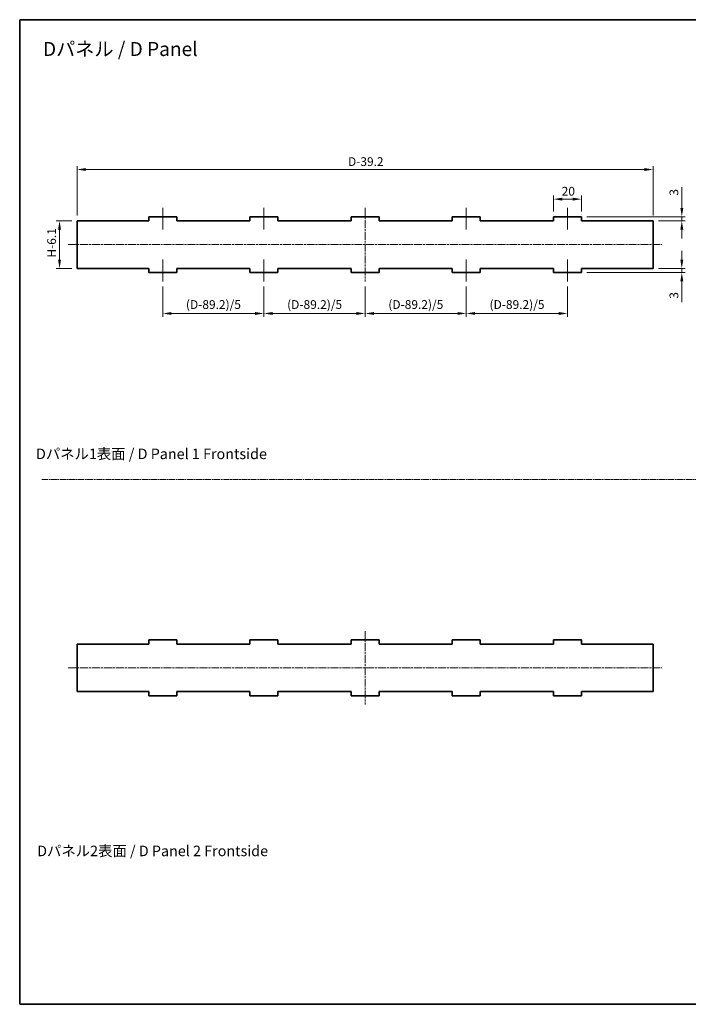
# Model space of a CAD drawing. Units: millimetres. Extents: x 14 to 4616, y 8 to 1288.
# Drawn here: x 3639 to 4115, y 8 to 710 of the extents above; entities that cross this region are included whole.
import ezdxf

# ---------------------------------------------------------------- set-up
doc = ezdxf.new("R2010")
doc.units = ezdxf.units.MM
doc.linetypes.add('CHAIN', pattern=[0.3543, 0.2362, -0.0295, 0.0591, -0.0295])
doc.layers.get('Defpoints').update_dxf_attribs({"lineweight": 25})
for name, color, linetype, lineweight in [('Border (ISO)', 7, 'Continuous', 35), ('Dimension (ISO)', 7, 'Continuous', 18), ('Dimension (ISO) @ 1', 7, 'Continuous', 18), ('Sketch Geometry (ISO)', 7, 'Continuous', 18), ('Symbol (ISO)', 7, 'Continuous', 18), ('Visible (ISO)', 7, 'Continuous', 35)]:
    doc.layers.add(name, color=color, linetype=linetype, lineweight=lineweight)
doc.layers.add('Centerline (ISO)', color=7, linetype='Continuous', lineweight=18, true_color=0x80ffff)
doc.styles.add('Note Text (TK)', font='txt')
doc.dimstyles.new('Default - Method 1b (TK)', dxfattribs={"dimtxt": 2.5, "dimasz": 2.5, "dimexe": 1, "dimexo": 1.5, "dimgap": 1, "dimtad": 1, "dimtoh": 1, "dimrnd": 1e-08, "dimdsep": 46, "dimtxsty": 'Note Text (TK)', "dimcen": 0.09, "dimdle": 5, "dimclrd": 100, "dimclre": 100, "dimclrt": 7, "dimadec": 1, "dimazin": 1, "dimtfac": 1, "dimtmove": 0, "dimatfit": 3, "dimfxl": 0, "dimtolj": 1, "dimlwd": -1, "dimlwe": -1, "dimarcsym": 0})

# ---------------------------------------------------------------- blocks, each defined once
blk = doc.blocks.new('図面枠 tk図枠')
at = {"layer": 'Border (ISO)'}
for p, q in [((14.5, 289), (405.5, 289)), ((14.5, 289), (14.5, 8)), ((14.5, 8), (405.5, 8))]:
    blk.add_line(p, q, dxfattribs=at)
blk = doc.blocks.new('*D97')
at = {"layer": 'Defpoints', "color": 0, "transparency": 16777216}
for p in [(4090.37, 603.61), (3679.57, 566.96), (4090.37, 566.96)]:
    blk.add_point(p, dxfattribs=at)
at = {"layer": 'Dimension (ISO)', "color": 100, "transparency": 16777216}
for p, q in [((3679.57, 570.71), (3679.57, 606.11)), ((4090.37, 570.71), (4090.37, 606.11)), ((3685.82, 603.61), (4084.12, 603.61))]:
    blk.add_line(p, q, dxfattribs=at)
for points in [[(3685.82, 604.65), (3685.82, 602.57), (3679.57, 603.61)], [(4084.12, 604.65), (4084.12, 602.57), (4090.37, 603.61)]]:
    blk.add_solid(points, dxfattribs=at)
at = {"layer": 'Dimension (ISO)', "color": 7, "transparency": 16777216, "insert": (3870.85, 609.23), "char_height": 6.25, "attachment_point": 4, "style": 'Note Text (TK)'}
blk.add_mtext('\\A1; D-39.2', dxfattribs=at)
blk = doc.blocks.new('*D98')
at = {"layer": 'Defpoints', "color": 0, "transparency": 16777216}
for p in [(3679.57, 566.96), (3667.07, 533.06), (3679.57, 533.06)]:
    blk.add_point(p, dxfattribs=at)
at = {"layer": 'Dimension (ISO)', "color": 100, "transparency": 16777216}
for p, q in [((3675.82, 566.96), (3664.57, 566.96)), ((3667.07, 560.71), (3667.07, 539.31)), ((3675.82, 533.06), (3664.57, 533.06))]:
    blk.add_line(p, q, dxfattribs=at)
for points in [[(3666.02, 560.71), (3668.11, 560.71), (3667.07, 566.96)], [(3666.02, 539.31), (3668.11, 539.31), (3667.07, 533.06)]]:
    blk.add_solid(points, dxfattribs=at)
at = {"layer": 'Dimension (ISO)', "color": 7, "transparency": 16777216, "insert": (3661.44, 538.83), "char_height": 6.25, "attachment_point": 4, "rotation": 90, "style": 'Note Text (TK)'}
blk.add_mtext('\\A1; H-6.1', dxfattribs=at)
blk = doc.blocks.new('*D99')
at = {"layer": 'Defpoints', "color": 0, "transparency": 16777216}
for p in [(4039.29, 569.96), (4090.37, 566.96), (4110.8, 566.96)]:
    blk.add_point(p, dxfattribs=at)
at = {"layer": 'Dimension (ISO)', "color": 100, "transparency": 16777216}
for p, q in [((4110.8, 576.21), (4110.8, 591.09)), ((4043.04, 569.96), (4113.3, 569.96)), ((4110.8, 566.96), (4110.8, 569.96)), ((4094.12, 566.96), (4113.3, 566.96)), ((4110.8, 560.71), (4110.8, 554.46))]:
    blk.add_line(p, q, dxfattribs=at)
for points in [[(4109.76, 576.21), (4111.84, 576.21), (4110.8, 569.96)], [(4109.76, 560.71), (4111.84, 560.71), (4110.8, 566.96)]]:
    blk.add_solid(points, dxfattribs=at)
at = {"layer": 'Dimension (ISO)', "color": 7, "transparency": 16777216, "insert": (4105.18, 584.96), "char_height": 6.25, "attachment_point": 4, "rotation": 90, "style": 'Note Text (TK)'}
blk.add_mtext('\\A1;3', dxfattribs=at)
blk = doc.blocks.new('*D100')
at = {"layer": 'Defpoints', "color": 0, "transparency": 16777216}
for p in [(4039.29, 530.06), (4090.37, 533.06), (4110.8, 530.06)]:
    blk.add_point(p, dxfattribs=at)
at = {"layer": 'Dimension (ISO)', "color": 100, "transparency": 16777216}
for p, q in [((4110.8, 539.31), (4110.8, 545.56)), ((4043.04, 530.06), (4113.3, 530.06)), ((4094.12, 533.06), (4113.3, 533.06)), ((4110.8, 533.06), (4110.8, 530.06)), ((4110.8, 523.81), (4110.8, 508.94))]:
    blk.add_line(p, q, dxfattribs=at)
for points in [[(4109.76, 539.31), (4111.84, 539.31), (4110.8, 533.06)], [(4109.76, 523.81), (4111.84, 523.81), (4110.8, 530.06)]]:
    blk.add_solid(points, dxfattribs=at)
at = {"layer": 'Dimension (ISO)', "color": 7, "transparency": 16777216, "insert": (4105.18, 511.44), "char_height": 6.25, "attachment_point": 4, "rotation": 90, "style": 'Note Text (TK)'}
blk.add_mtext('\\A1;3', dxfattribs=at)
blk = doc.blocks.new('*D102')
at = {"layer": 'Defpoints', "color": 0, "transparency": 16777216}
for p in [(3740.65, 523.81), (3812.81, 523.81), (3812.81, 500.9)]:
    blk.add_point(p, dxfattribs=at)
at = {"layer": 'Dimension (ISO)', "color": 100, "transparency": 16777216}
for p, q in [((3740.65, 520.06), (3740.65, 498.4)), ((3812.81, 520.06), (3812.81, 498.4)), ((3746.9, 500.9), (3806.56, 500.9))]:
    blk.add_line(p, q, dxfattribs=at)
for points in [[(3746.9, 501.94), (3746.9, 499.86), (3740.65, 500.9)], [(3806.56, 501.94), (3806.56, 499.86), (3812.81, 500.9)]]:
    blk.add_solid(points, dxfattribs=at)
at = {"layer": 'Dimension (ISO)', "color": 7, "transparency": 16777216, "insert": (3755.29, 507.27), "char_height": 6.25, "attachment_point": 4, "style": 'Note Text (TK)'}
blk.add_mtext('\\A1; (D-89.2)/5', dxfattribs=at)
blk = doc.blocks.new('*D103')
at = {"layer": 'Defpoints', "color": 0, "transparency": 16777216}
for p in [(3812.81, 523.81), (3884.97, 523.81), (3884.97, 500.9)]:
    blk.add_point(p, dxfattribs=at)
at = {"layer": 'Dimension (ISO)', "color": 100, "transparency": 16777216}
for p, q in [((3812.81, 520.06), (3812.81, 498.4)), ((3884.97, 520.06), (3884.97, 498.4)), ((3819.06, 500.9), (3878.72, 500.9))]:
    blk.add_line(p, q, dxfattribs=at)
for points in [[(3819.06, 501.94), (3819.06, 499.86), (3812.81, 500.9)], [(3878.72, 501.94), (3878.72, 499.86), (3884.97, 500.9)]]:
    blk.add_solid(points, dxfattribs=at)
at = {"layer": 'Dimension (ISO)', "color": 7, "transparency": 16777216, "insert": (3827.45, 507.27), "char_height": 6.25, "attachment_point": 4, "style": 'Note Text (TK)'}
blk.add_mtext('\\A1; (D-89.2)/5', dxfattribs=at)
blk = doc.blocks.new('*D104')
at = {"layer": 'Defpoints', "color": 0, "transparency": 16777216}
for p in [(3884.97, 523.81), (3957.13, 523.81), (3957.13, 500.9)]:
    blk.add_point(p, dxfattribs=at)
at = {"layer": 'Dimension (ISO)', "color": 100, "transparency": 16777216}
for p, q in [((3884.97, 520.06), (3884.97, 498.4)), ((3957.13, 520.06), (3957.13, 498.4)), ((3891.22, 500.9), (3950.88, 500.9))]:
    blk.add_line(p, q, dxfattribs=at)
for points in [[(3891.22, 501.94), (3891.22, 499.86), (3884.97, 500.9)], [(3950.88, 501.94), (3950.88, 499.86), (3957.13, 500.9)]]:
    blk.add_solid(points, dxfattribs=at)
at = {"layer": 'Dimension (ISO)', "color": 7, "transparency": 16777216, "insert": (3899.61, 507.27), "char_height": 6.25, "attachment_point": 4, "style": 'Note Text (TK)'}
blk.add_mtext('\\A1; (D-89.2)/5', dxfattribs=at)
blk = doc.blocks.new('*D105')
at = {"layer": 'Defpoints', "color": 0, "transparency": 16777216}
for p in [(3957.13, 523.81), (4029.29, 523.81), (3957.13, 500.9)]:
    blk.add_point(p, dxfattribs=at)
at = {"layer": 'Dimension (ISO)', "color": 100, "transparency": 16777216}
for p, q in [((3957.13, 520.06), (3957.13, 498.4)), ((4029.29, 520.06), (4029.29, 498.4)), ((4023.04, 500.9), (3963.38, 500.9))]:
    blk.add_line(p, q, dxfattribs=at)
for points in [[(3963.38, 501.94), (3963.38, 499.86), (3957.13, 500.9)], [(4023.04, 501.94), (4023.04, 499.86), (4029.29, 500.9)]]:
    blk.add_solid(points, dxfattribs=at)
at = {"layer": 'Dimension (ISO)', "color": 7, "transparency": 16777216, "insert": (3971.77, 507.27), "char_height": 6.25, "attachment_point": 4, "style": 'Note Text (TK)'}
blk.add_mtext('\\A1; (D-89.2)/5', dxfattribs=at)
blk = doc.blocks.new('*D106')
at = {"layer": 'Defpoints', "color": 0, "transparency": 16777216}
for p in [(4039.29, 582.46), (4019.29, 569.96), (4039.29, 569.96)]:
    blk.add_point(p, dxfattribs=at)
at = {"layer": 'Dimension (ISO)', "color": 100, "transparency": 16777216}
for p, q in [((4019.29, 573.71), (4019.29, 584.96)), ((4039.29, 573.71), (4039.29, 584.96)), ((4025.54, 582.46), (4033.04, 582.46))]:
    blk.add_line(p, q, dxfattribs=at)
for points in [[(4025.54, 583.5), (4025.54, 581.42), (4019.29, 582.46)], [(4033.04, 583.5), (4033.04, 581.42), (4039.29, 582.46)]]:
    blk.add_solid(points, dxfattribs=at)
at = {"layer": 'Dimension (ISO)', "color": 7, "transparency": 16777216, "insert": (4025.13, 588.09), "char_height": 6.25, "attachment_point": 4, "style": 'Note Text (TK)'}
blk.add_mtext('\\A1;20', dxfattribs=at)

msp = doc.modelspace()

# ---------------------------------------------------------------- linework, layer by layer
at = {"layer": 'Centerline (ISO)', "linetype": 'CHAIN', "ltscale": 6.889386}
for p, q in [((3740.6454, 576.213), (3740.6454, 560.713)), ((3812.8054, 576.213), (3812.8054, 560.713)), ((3957.1254, 576.213), (3957.1254, 560.713)), ((4029.2854, 576.213), (4029.2854, 560.713)), ((3740.6454, 523.813), (3740.6454, 539.313)), ((3812.8054, 523.813), (3812.8054, 539.313)), ((3957.1254, 523.813), (3957.1254, 539.313)), ((4029.2854, 523.813), (4029.2854, 539.313))]:
    msp.add_line(p, q, dxfattribs=at)
at = {"layer": 'Centerline (ISO)', "linetype": 'CHAIN', "ltscale": 23.990969}
for p, q in [((3884.9654, 576.213), (3884.9654, 523.813)), ((3673.3154, 550.013), (4096.6154, 550.013)), ((3884.9654, 274.2978), (3884.9654, 221.8978)), ((3673.3154, 248.0978), (4096.6154, 248.0978))]:
    msp.add_line(p, q, dxfattribs=at)
at = {"layer": 'Sketch Geometry (ISO)', "color": 4, "linetype": 'CHAIN', "ltscale": 18.259445, "true_color": 0x00ffff}
msp.add_line((3654.5018, 382.5437), (4592.5534, 382.5437), dxfattribs=at)
at = {"layer": 'Visible (ISO)'}
for p, q in [((3730.6454, 566.963), (3730.6454, 569.963)), ((3730.6454, 569.963), (3750.6454, 569.963)), ((3750.6454, 566.963), (3750.6454, 569.963)), ((3802.8054, 566.963), (3802.8054, 569.963)), ((3802.8054, 569.963), (3822.8054, 569.963)), ((3822.8054, 566.963), (3822.8054, 569.963)), ((3874.9654, 566.963), (3874.9654, 569.963)), ((3874.9654, 569.963), (3894.9654, 569.963)), ((3894.9654, 566.963), (3894.9654, 569.963)), ((3947.1254, 566.963), (3947.1254, 569.963)), ((3947.1254, 569.963), (3967.1254, 569.963)), ((3967.1254, 566.963), (3967.1254, 569.963)), ((4019.2854, 566.963), (4019.2854, 569.963)), ((4019.2854, 569.963), (4039.2854, 569.963)), ((4039.2854, 566.963), (4039.2854, 569.963)), ((3730.6454, 566.963), (3679.5654, 566.963)), ((3679.5654, 566.963), (3679.5654, 533.063)), ((3802.8054, 566.963), (3750.6454, 566.963)), ((3874.9654, 566.963), (3822.8054, 566.963)), ((3947.1254, 566.963), (3894.9654, 566.963)), ((4019.2854, 566.963), (3967.1254, 566.963)), ((4090.3654, 566.963), (4039.2854, 566.963)), ((4090.3654, 533.063), (4090.3654, 566.963)), ((3679.5654, 533.063), (3730.6454, 533.063)), ((3730.6454, 533.063), (3730.6454, 530.063)), ((3730.6454, 530.063), (3750.6454, 530.063)), ((3750.6454, 533.063), (3750.6454, 530.063)), ((3750.6454, 533.063), (3802.8054, 533.063)), ((3802.8054, 533.063), (3802.8054, 530.063)), ((3802.8054, 530.063), (3822.8054, 530.063)), ((3822.8054, 533.063), (3822.8054, 530.063)), ((3822.8054, 533.063), (3874.9654, 533.063)), ((3874.9654, 533.063), (3874.9654, 530.063)), ((3874.9654, 530.063), (3894.9654, 530.063)), ((3894.9654, 533.063), (3894.9654, 530.063)), ((3894.9654, 533.063), (3947.1254, 533.063)), ((3947.1254, 533.063), (3947.1254, 530.063)), ((3947.1254, 530.063), (3967.1254, 530.063)), ((3967.1254, 533.063), (3967.1254, 530.063)), ((3967.1254, 533.063), (4019.2854, 533.063)), ((4019.2854, 533.063), (4019.2854, 530.063)), ((4019.2854, 530.063), (4039.2854, 530.063)), ((4039.2854, 533.063), (4039.2854, 530.063)), ((4039.2854, 533.063), (4090.3654, 533.063)), ((3730.6454, 265.0478), (3730.6454, 268.0478)), ((3730.6454, 268.0478), (3750.6454, 268.0478)), ((3750.6454, 265.0478), (3750.6454, 268.0478)), ((3802.8054, 265.0478), (3802.8054, 268.0478)), ((3802.8054, 268.0478), (3822.8054, 268.0478)), ((3822.8054, 265.0478), (3822.8054, 268.0478)), ((3874.9654, 265.0478), (3874.9654, 268.0478)), ((3874.9654, 268.0478), (3894.9654, 268.0478)), ((3894.9654, 265.0478), (3894.9654, 268.0478)), ((3947.1254, 265.0478), (3947.1254, 268.0478)), ((3947.1254, 268.0478), (3967.1254, 268.0478)), ((3967.1254, 265.0478), (3967.1254, 268.0478)), ((4019.2854, 265.0478), (4019.2854, 268.0478)), ((4019.2854, 268.0478), (4039.2854, 268.0478)), ((4039.2854, 265.0478), (4039.2854, 268.0478)), ((3730.6454, 265.0478), (3679.5654, 265.0478)), ((3679.5654, 265.0478), (3679.5654, 231.1478)), ((3802.8054, 265.0478), (3750.6454, 265.0478)), ((3874.9654, 265.0478), (3822.8054, 265.0478)), ((3947.1254, 265.0478), (3894.9654, 265.0478)), ((4019.2854, 265.0478), (3967.1254, 265.0478)), ((4090.3654, 265.0478), (4039.2854, 265.0478)), ((4090.3654, 231.1478), (4090.3654, 265.0478)), ((3679.5654, 231.1478), (3730.6454, 231.1478)), ((3730.6454, 231.1478), (3730.6454, 228.1478)), ((3730.6454, 228.1478), (3750.6454, 228.1478)), ((3750.6454, 231.1478), (3750.6454, 228.1478)), ((3750.6454, 231.1478), (3802.8054, 231.1478)), ((3802.8054, 231.1478), (3802.8054, 228.1478)), ((3802.8054, 228.1478), (3822.8054, 228.1478)), ((3822.8054, 231.1478), (3822.8054, 228.1478)), ((3822.8054, 231.1478), (3874.9654, 231.1478)), ((3874.9654, 231.1478), (3874.9654, 228.1478)), ((3874.9654, 228.1478), (3894.9654, 228.1478)), ((3894.9654, 231.1478), (3894.9654, 228.1478)), ((3894.9654, 231.1478), (3947.1254, 231.1478)), ((3947.1254, 231.1478), (3947.1254, 228.1478)), ((3947.1254, 228.1478), (3967.1254, 228.1478)), ((3967.1254, 231.1478), (3967.1254, 228.1478)), ((3967.1254, 231.1478), (4019.2854, 231.1478)), ((4019.2854, 231.1478), (4019.2854, 228.1478)), ((4019.2854, 228.1478), (4039.2854, 228.1478)), ((4039.2854, 231.1478), (4039.2854, 228.1478)), ((4039.2854, 231.1478), (4090.3654, 231.1478))]:
    msp.add_line(p, q, dxfattribs=at)

# ---------------------------------------------------------------- block references
at = {"xscale": 2.5, "yscale": 2.5, "zscale": 2.5}
msp.add_blockref('図面枠 tk図枠', (3602.4167, -12), dxfattribs=at)

# ---------------------------------------------------------------- texts
at = {"layer": 'Symbol (ISO)', "color": 7, "attachment_point": 4, "line_spacing_factor": 1.5, "style": 'Note Text (TK)'}
for s, insert, char_height, width in [('{\\fＭＳ Ｐゴシック|b0|i0;\\H10.0000;Dパネル / D Panel}', (3655.2646, 689.5917), 10, 118.947363), ('{\\fＭＳ Ｐゴシック|b0|i0;\\H7.5000;Dパネル1表面 / D Panel 1 Frontside}', (3650.2946, 400.7295), 7.5, 173.815799), ('{\\fＭＳ Ｐゴシック|b0|i0;\\H7.5000;Dパネル2表面 / D Panel 2 Frontside}', (3651.1229, 117.4383), 7.5, 173.815799)]:
    msp.add_mtext(s, dxfattribs=dict(at, insert=insert, char_height=char_height, width=width))

# ---------------------------------------------------------------- dimensions: what is measured, and where the dimension line sits
at = {"layer": 'Dimension (ISO) @ 1', "color": 100, "true_color": 0x00ff3f}
for base, p1, p2, angle, text, picture, middle in [((4090.3654, 603.6094), (3679.5654, 566.963), (4090.3654, 566.963), 180, ' D-39.2', '*D97', (3884.9654, 603.6094)), ((3667.0654, 533.063), (3679.5654, 566.963), (3679.5654, 533.063), 90, ' H-6.1', '*D98', (3667.0654, 550.013)), ((3812.8054, 500.8988), (3740.6454, 523.813), (3812.8054, 523.813), 180, ' (D-89.2)/5', '*D102', (3776.7254, 500.8988)), ((3884.9654, 500.8988), (3812.8054, 523.813), (3884.9654, 523.813), 180, ' (D-89.2)/5', '*D103', (3848.8854, 500.8988)), ((3957.1254, 500.8988), (3884.9654, 523.813), (3957.1254, 523.813), 180, ' (D-89.2)/5', '*D104', (3921.0454, 500.8988)), ((3957.1254, 500.8988), (4029.2854, 523.813), (3957.1254, 523.813), 180, ' (D-89.2)/5', '*D105', (3993.2054, 500.8988))]:
    dim = msp.add_linear_dim(base=base, p1=p1, p2=p2, angle=angle, text=text, dimstyle='Default - Method 1b (TK)', override={"dimscale": 1, "dimtxt": 6.25, "dimasz": 6.25, "dimexe": 2.5, "dimexo": 3.75, "dimgap": 2.5, "dimtoh": 0, "dimdec": 2, "dimcen": 0.225, "dimtp": 0, "dimtm": 0, "dimtdec": 2, "dimtix": 0, "dimtofl": 0, "dimtmove": 0, "dimatfit": 1}, dxfattribs=at)
    dim.commit()
    dim.dimension.update_dxf_attribs({"geometry": picture, "text_midpoint": middle, "dimtype": 128})
for base, p1, p2, angle, override, picture, middle in [((4039.2854, 582.463), (4019.2854, 569.963), (4039.2854, 569.963), 180, {"dimscale": 1, "dimtxt": 6.25, "dimasz": 6.25, "dimexe": 2.5, "dimexo": 3.75, "dimgap": 2.5, "dimtoh": 0, "dimdec": 2, "dimcen": 0.225, "dimtp": 0, "dimtm": 0, "dimtdec": 2, "dimtix": 0, "dimtofl": 0, "dimtmove": 0, "dimatfit": 1}, '*D106', (4029.2854, 582.463)), ((4110.8003, 566.963), (4039.2854, 569.963), (4090.3654, 566.963), 90, {"dimscale": 1, "dimtxt": 6.25, "dimasz": 6.25, "dimexe": 2.5, "dimexo": 3.75, "dimgap": 2.5, "dimtoh": 0, "dimdec": 2, "dimcen": 0.225, "dimtp": 0, "dimtm": 0, "dimtdec": 2, "dimtix": 0, "dimtofl": 1, "dimtmove": 0, "dimatfit": 1}, '*D99', (4110.8003, 586.7741)), ((4110.8003, 530.063), (4090.3654, 533.063), (4039.2854, 530.063), 90, {"dimscale": 1, "dimtxt": 6.25, "dimasz": 6.25, "dimexe": 2.5, "dimexo": 3.75, "dimgap": 2.5, "dimtoh": 0, "dimdec": 2, "dimcen": 0.225, "dimtp": 0, "dimtm": 0, "dimtdec": 2, "dimtix": 0, "dimtofl": 1, "dimtmove": 0, "dimatfit": 1}, '*D100', (4110.8003, 513.252))]:
    dim = msp.add_linear_dim(base=base, p1=p1, p2=p2, angle=angle, dimstyle='Default - Method 1b (TK)', override=override, dxfattribs=at)
    dim.commit()
    dim.dimension.update_dxf_attribs({"geometry": picture, "text_midpoint": middle, "dimtype": 128})

doc.saveas('drawing.dxf')
